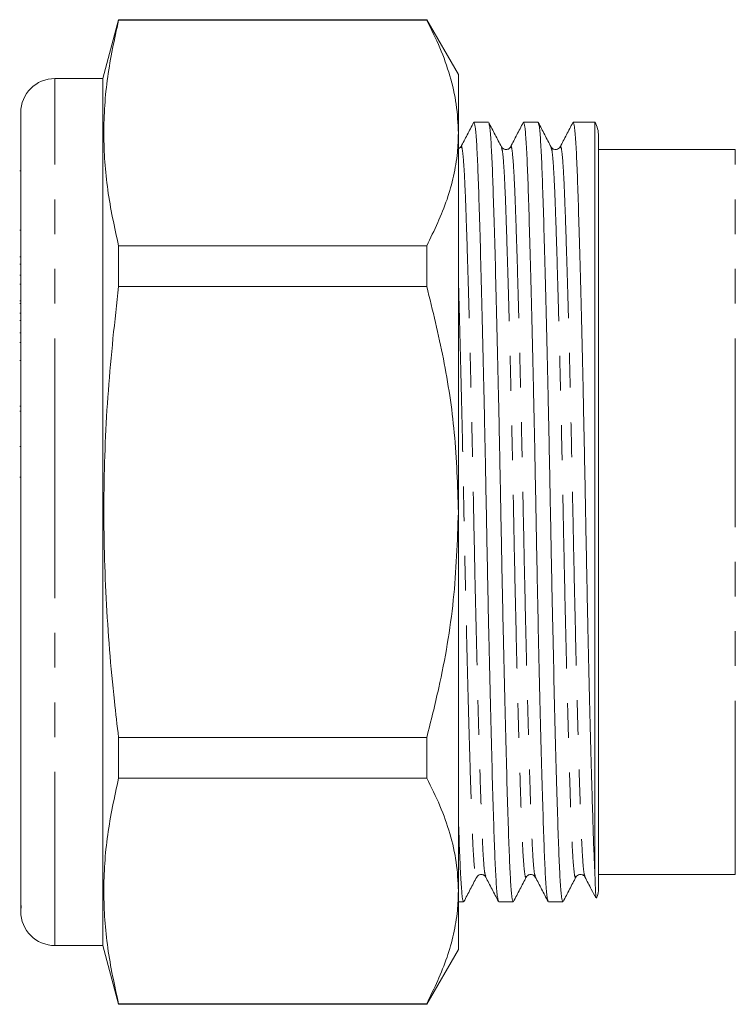
# Model space of a CAD drawing. Units: millimetres. Extents: x 152 to 255, y 91 to 257.
# Drawn here: x 152 to 178, y 184 to 220 of the extents above; entities that cross this region are included whole.
import ezdxf

# ---------------------------------------------------------------- set-up
doc = ezdxf.new("R2010")
doc.units = ezdxf.units.MM
doc.linetypes.add('PHANTOM', pattern=[12.7, 6.35, -1.27, 1.27, -1.27, 1.27, -1.27])

msp = doc.modelspace()

# ---------------------------------------------------------------- linework, layer by layer
at = {"color": 7, "linetype": 'Continuous', "lineweight": 15}
for p, q in [((155.291, 219.595), (154.715, 217.445)), ((166.56, 219.595), (155.291, 219.595)), ((155.291, 219.575), (155.291, 219.595)), ((155.291, 219.575), (166.56, 219.575)), ((167.715, 217.595), (166.56, 219.595)), ((166.56, 219.595), (166.56, 219.575)), ((154.715, 217.445), (152.965, 217.445)), ((154.715, 201.595), (154.715, 217.445)), ((167.715, 215.452), (167.715, 217.595)), ((151.715, 187.507), (151.715, 216.195)), ((168.814, 215.845), (168.284, 215.845)), ((170.628, 215.845), (170.098, 215.845)), ((172.705, 215.845), (171.912, 215.845)), ((172.705, 188.388), (172.705, 215.845)), ((167.715, 201.595), (167.715, 215.452)), ((172.839, 187.845), (172.839, 215.345)), ((167.806, 214.941), (167.715, 214.878)), ((177.839, 214.845), (172.839, 214.845)), ((151.715, 214.072), (151.677, 214.072)), ((151.715, 211.896), (151.677, 211.896)), ((155.291, 209.842), (155.291, 211.329)), ((166.56, 211.329), (155.291, 211.329)), ((166.56, 211.329), (166.56, 209.842)), ((151.677, 210.921), (151.715, 210.921)), ((151.715, 210.66), (151.677, 210.66)), ((151.715, 210.255), (151.677, 210.255)), ((151.715, 209.925), (151.677, 209.925)), ((155.291, 209.842), (166.56, 209.842)), ((151.677, 209.311), (151.715, 209.311)), ((151.715, 209.222), (151.677, 209.222)), ((151.677, 208.869), (151.715, 208.869)), ((151.715, 208.596), (151.677, 208.596)), ((151.715, 208.148), (151.677, 208.148)), ((151.677, 207.792), (151.715, 207.792)), ((151.677, 207.136), (151.715, 207.136)), ((151.715, 205.471), (151.677, 205.471)), ((151.715, 205.279), (151.677, 205.279)), ((151.677, 203.986), (151.715, 203.986)), ((151.715, 202.864), (151.677, 202.864)), ((154.715, 185.745), (154.715, 201.595)), ((167.715, 187.739), (167.715, 201.595)), ((155.291, 191.862), (155.291, 193.349)), ((166.56, 193.349), (155.291, 193.349)), ((166.56, 193.349), (166.56, 191.862)), ((155.291, 191.862), (166.56, 191.862)), ((172.839, 188.345), (177.839, 188.345)), ((167.715, 185.595), (167.715, 187.739)), ((151.715, 187.507), (151.715, 187.327)), ((151.715, 187.327), (151.715, 187.183)), ((167.715, 187.345), (167.907, 187.345)), ((169.191, 187.345), (169.721, 187.345)), ((171.005, 187.345), (171.535, 187.345)), ((151.715, 186.995), (151.715, 187.183)), ((151.715, 187.183), (151.716, 187.144)), ((152.965, 185.745), (154.715, 185.745)), ((154.715, 185.745), (155.291, 183.595)), ((166.56, 183.595), (167.715, 185.595)), ((155.291, 183.595), (155.291, 183.616)), ((166.56, 183.616), (155.291, 183.616)), ((166.56, 183.616), (166.56, 183.595)), ((155.291, 183.595), (166.56, 183.595))]:
    msp.add_line(p, q, dxfattribs=at)
at = {"color": 8, "linetype": 'PHANTOM', "lineweight": 0}
for p, q in [((152.965, 201.595), (152.965, 217.445)), ((177.839, 201.595), (177.839, 214.845)), ((152.965, 185.745), (152.965, 201.595)), ((177.839, 188.345), (177.839, 201.595))]:
    msp.add_line(p, q, dxfattribs=at)
at = {"color": 7, "linetype": 'Continuous', "lineweight": 15}
for centre, radius, start, end in [((152.965, 216.195), 1.25, 90, 180), ((171.839, 215.345), 1, 0, 30), ((171.839, 187.845), 1, 338.7012, 0), ((152.965, 186.995), 1.25, 180, 270)]:
    msp.add_arc(centre, radius, start, end, dxfattribs=at)
for points, knots in [([(155.291, 211.329), (155.143, 212.009), (154.848, 213.368), (154.71, 215.43), (154.842, 217.503), (155.141, 218.884), (155.291, 219.575)], [0, 0, 0, 0, 0.24804, 0.496024, 0.747982, 1, 1, 1, 1]), ([(166.56, 219.575), (166.727, 219.24), (167.062, 218.57), (167.424, 217.545), (167.668, 216.504), (167.699, 215.803), (167.715, 215.452)], [0, 0, 0, 0, 0.248033, 0.496024, 0.748026, 1, 1, 1, 1]), ([(168.271, 215.833), (168.194, 215.684), (168.038, 215.386), (167.883, 215.089), (167.806, 214.94)], [0, 0, 0, 0, 0.500018, 1, 1, 1, 1]), ([(169.179, 187.39), (169.167, 187.42), (169.139, 187.488), (169.096, 188.014), (169.053, 188.861), (169.012, 190.013), (168.968, 191.452), (168.921, 193.173), (168.872, 195.123), (168.824, 197.231), (168.779, 199.411), (168.737, 201.61), (168.696, 203.808), (168.65, 205.987), (168.602, 208.093), (168.554, 210.041), (168.506, 211.759), (168.462, 213.194), (168.422, 214.342), (168.378, 215.189), (168.332, 215.741), (168.3, 215.81), (168.284, 215.844)], [0, 0, 0, 0, 0.039351, 0.090405, 0.140196, 0.189065, 0.239339, 0.290684, 0.342468, 0.394032, 0.444729, 0.493978, 0.543227, 0.593924, 0.645487, 0.697272, 0.748616, 0.798891, 0.84776, 0.89755, 0.948605, 1, 1, 1, 1]), ([(169.291, 214.941), (169.213, 215.091), (169.057, 215.391), (168.901, 215.69), (168.823, 215.84)], [0, 0, 0, 0, 0.499983, 1, 1, 1, 1]), ([(168.826, 215.801), (168.838, 215.771), (168.866, 215.702), (168.909, 215.177), (168.952, 214.33), (168.992, 213.178), (169.037, 211.739), (169.084, 210.018), (169.133, 208.067), (169.18, 205.96), (169.226, 203.78), (169.268, 201.581), (169.309, 199.383), (169.355, 197.204), (169.403, 195.098), (169.451, 193.15), (169.498, 191.432), (169.543, 189.997), (169.583, 188.849), (169.626, 188.002), (169.673, 187.45), (169.705, 187.381), (169.721, 187.347)], [0, 0, 0, 0, 0.039267, 0.090326, 0.140122, 0.188995, 0.239274, 0.290622, 0.342411, 0.393979, 0.444681, 0.493934, 0.543187, 0.593889, 0.645457, 0.697246, 0.748594, 0.798873, 0.847746, 0.897542, 0.948601, 1, 1, 1, 1]), ([(170.086, 215.834), (170.008, 215.685), (169.853, 215.387), (169.698, 215.089), (169.62, 214.941)], [0, 0, 0, 0, 0.500018, 1, 1, 1, 1]), ([(170.992, 187.393), (170.98, 187.422), (170.952, 187.491), (170.91, 188.014), (170.867, 188.861), (170.826, 190.013), (170.782, 191.452), (170.735, 193.173), (170.686, 195.123), (170.638, 197.231), (170.593, 199.411), (170.551, 201.61), (170.51, 203.808), (170.464, 205.987), (170.416, 208.093), (170.368, 210.041), (170.32, 211.759), (170.276, 213.194), (170.236, 214.342), (170.192, 215.189), (170.146, 215.741), (170.114, 215.81), (170.098, 215.844)], [0, 0, 0, 0, 0.0384865, 0.0895869, 0.1394225, 0.1883354, 0.2386553, 0.2900456, 0.3418768, 0.3934866, 0.4442294, 0.4935226, 0.5428159, 0.5935586, 0.6451684, 0.6969996, 0.7483899, 0.7987099, 0.8476227, 0.8974583, 0.9485587, 1, 1, 1, 1]), ([(171.106, 214.94), (171.028, 215.09), (170.872, 215.389), (170.716, 215.689), (170.637, 215.839)], [0, 0, 0, 0, 0.499982, 1, 1, 1, 1]), ([(170.64, 215.798), (170.652, 215.769), (170.68, 215.7), (170.723, 215.177), (170.766, 214.33), (170.806, 213.178), (170.851, 211.739), (170.898, 210.018), (170.947, 208.067), (170.994, 205.96), (171.04, 203.78), (171.082, 201.581), (171.123, 199.383), (171.169, 197.204), (171.217, 195.098), (171.265, 193.15), (171.312, 191.432), (171.357, 189.997), (171.397, 188.849), (171.44, 188.002), (171.487, 187.45), (171.519, 187.381), (171.535, 187.347)], [0, 0, 0, 0, 0.038507, 0.089606, 0.13944, 0.188352, 0.238671, 0.29006, 0.341891, 0.393499, 0.444241, 0.493533, 0.542825, 0.593567, 0.645176, 0.697006, 0.748395, 0.798714, 0.847626, 0.89746, 0.94856, 1, 1, 1, 1]), ([(171.9, 215.835), (171.823, 215.686), (171.667, 215.388), (171.512, 215.09), (171.435, 214.941)], [0, 0, 0, 0, 0.500017, 1, 1, 1, 1]), ([(172.705, 188.388), (172.693, 188.645), (172.669, 189.157), (172.634, 190.208), (172.594, 191.529), (172.549, 193.173), (172.5, 195.123), (172.452, 197.231), (172.407, 199.411), (172.365, 201.61), (172.324, 203.808), (172.278, 205.987), (172.23, 208.093), (172.182, 210.041), (172.134, 211.759), (172.09, 213.194), (172.05, 214.342), (172.006, 215.189), (171.96, 215.741), (171.928, 215.81), (171.912, 215.844)], [0, 0, 0, 0, 0.047692, 0.095206, 0.144009, 0.201788, 0.260062, 0.318088, 0.375139, 0.43056, 0.485981, 0.543032, 0.601058, 0.659332, 0.717111, 0.773687, 0.82868, 0.884711, 0.942164, 1, 1, 1, 1]), ([(167.715, 215.452), (167.707, 215.212), (167.692, 214.687), (167.551, 213.877), (167.239, 212.735), (166.832, 211.892), (166.56, 211.329)], [0, 0, 0, 0, 0.172051, 0.377871, 0.583709, 1, 1, 1, 1]), ([(169.62, 214.941), (169.599, 214.912), (169.559, 214.857), (169.384, 214.831), (169.327, 214.898), (169.291, 214.941)], [0, 0, 0, 0, 0.280123, 0.543649, 1, 1, 1, 1]), ([(171.434, 214.941), (171.398, 214.898), (171.342, 214.831), (171.167, 214.857), (171.126, 214.912), (171.105, 214.941)], [0, 0, 0, 0, 0.456314, 0.719851, 1, 1, 1, 1]), ([(155.291, 193.349), (155.238, 193.793), (155.039, 195.486), (154.803, 198.44), (154.718, 202.231), (154.875, 206.038), (155.152, 208.574), (155.291, 209.842)], [0, 0, 0, 0, 0.081107, 0.309248, 0.537354, 0.768655, 1, 1, 1, 1]), ([(166.56, 209.842), (166.775, 208.962), (167.205, 207.199), (167.626, 204.441), (167.684, 202.563), (167.715, 201.595)], [0, 0, 0, 0, 0.32526, 0.652382, 1, 1, 1, 1]), ([(167.715, 201.595), (167.677, 200.521), (167.603, 198.36), (167.125, 195.61), (166.711, 193.952), (166.56, 193.349)], [0, 0, 0, 0, 0.385976, 0.776588, 1, 1, 1, 1]), ([(155.291, 183.616), (155.143, 184.296), (154.848, 185.655), (154.71, 187.717), (154.842, 189.79), (155.141, 191.171), (155.291, 191.862)], [0, 0, 0, 0, 0.24804, 0.496024, 0.747982, 1, 1, 1, 1]), ([(166.56, 191.862), (166.727, 191.527), (167.062, 190.857), (167.424, 189.832), (167.668, 188.791), (167.699, 188.09), (167.715, 187.739)], [0, 0, 0, 0, 0.248033, 0.496024, 0.748026, 1, 1, 1, 1]), ([(167.715, 190.484), (167.719, 190.329), (167.739, 189.701), (167.769, 188.86), (167.812, 187.999), (167.859, 187.451), (167.891, 187.381), (167.907, 187.347)], [0, 0, 0, 0, 0.073334, 0.298511, 0.527935, 0.763183, 1, 1, 1, 1]), ([(168.384, 188.25), (168.42, 188.293), (168.477, 188.359), (168.652, 188.334), (168.692, 188.279), (168.713, 188.25)], [0, 0, 0, 0, 0.456263, 0.719812, 1, 1, 1, 1]), ([(170.199, 188.25), (170.219, 188.279), (170.26, 188.334), (170.435, 188.359), (170.491, 188.293), (170.527, 188.25)], [0, 0, 0, 0, 0.280167, 0.543708, 1, 1, 1, 1]), ([(172.012, 188.25), (172.048, 188.293), (172.105, 188.359), (172.28, 188.334), (172.32, 188.279), (172.341, 188.25)], [0, 0, 0, 0, 0.45623, 0.719787, 1, 1, 1, 1]), ([(172.705, 188.388), (172.712, 188.177), (172.726, 187.755), (172.743, 187.48), (172.752, 187.49), (172.755, 187.493)], [0, 0, 0, 0, 0.411454, 0.822911, 1, 1, 1, 1]), ([(167.916, 187.351), (167.994, 187.501), (168.15, 187.8), (168.306, 188.1), (168.384, 188.25)], [0, 0, 0, 0, 0.500017, 1, 1, 1, 1]), ([(168.714, 188.25), (168.791, 188.101), (168.946, 187.803), (169.101, 187.505), (169.179, 187.356)], [0, 0, 0, 0, 0.499982, 1, 1, 1, 1]), ([(169.73, 187.352), (169.808, 187.501), (169.964, 187.801), (170.12, 188.101), (170.198, 188.25)], [0, 0, 0, 0, 0.500016, 1, 1, 1, 1]), ([(170.527, 188.251), (170.604, 188.102), (170.76, 187.805), (170.915, 187.507), (170.992, 187.358)], [0, 0, 0, 0, 0.499983, 1, 1, 1, 1]), ([(171.545, 187.352), (171.623, 187.502), (171.779, 187.802), (171.935, 188.101), (172.013, 188.251)], [0, 0, 0, 0, 0.500019, 1, 1, 1, 1]), ([(172.341, 188.251), (172.419, 188.102), (172.552, 187.847), (172.685, 187.591), (172.74, 187.485)], [0, 0, 0, 0, 0.583068, 1, 1, 1, 1]), ([(167.715, 187.739), (167.707, 187.5), (167.692, 186.974), (167.551, 186.164), (167.239, 185.022), (166.832, 184.18), (166.56, 183.616)], [0, 0, 0, 0, 0.172051, 0.377871, 0.583709, 1, 1, 1, 1]), ([(151.724, 187.121), (151.726, 187.116), (151.732, 187.095), (151.725, 187.215), (151.718, 187.412), (151.715, 187.507)], [0, 0, 0, 0, 0.125076, 0.574762, 1, 1, 1, 1])]:
    msp.add_open_spline(points, degree=3, knots=knots, dxfattribs=at)
at = {"color": 8, "linetype": 'PHANTOM', "lineweight": 0}
for points, knots in [([(167.806, 214.905), (167.81, 214.924), (167.831, 215.012), (167.868, 214.823), (167.914, 214.343), (167.957, 213.538), (167.997, 212.463), (168.042, 211.115), (168.089, 209.504), (168.138, 207.677), (168.186, 205.703), (168.231, 203.66), (168.273, 201.599), (168.314, 199.539), (168.36, 197.495), (168.408, 195.52), (168.456, 193.693), (168.503, 192.081), (168.548, 190.733), (168.588, 189.654), (168.631, 188.862), (168.674, 188.373), (168.702, 188.309), (168.714, 188.282)], [0, 0, 0, 0, 0.014145, 0.06516, 0.115527, 0.164647, 0.212858, 0.262455, 0.313108, 0.364196, 0.415065, 0.465079, 0.513665, 0.56225, 0.612265, 0.663134, 0.714221, 0.764874, 0.814472, 0.862682, 0.911803, 0.96217, 1, 1, 1, 1]), ([(169.62, 214.907), (169.625, 214.925), (169.645, 215.012), (169.682, 214.823), (169.728, 214.343), (169.771, 213.538), (169.811, 212.463), (169.856, 211.115), (169.903, 209.504), (169.952, 207.677), (170, 205.703), (170.045, 203.66), (170.087, 201.599), (170.128, 199.539), (170.174, 197.495), (170.222, 195.52), (170.27, 193.693), (170.317, 192.081), (170.362, 190.733), (170.402, 189.654), (170.445, 188.862), (170.488, 188.37), (170.516, 188.307), (170.529, 188.279)], [0, 0, 0, 0, 0.013678, 0.06467, 0.115014, 0.164113, 0.212302, 0.261877, 0.312507, 0.363572, 0.414418, 0.46441, 0.512974, 0.561538, 0.61153, 0.662376, 0.713441, 0.764071, 0.813646, 0.861835, 0.910934, 0.961278, 1, 1, 1, 1]), ([(171.435, 214.909), (171.439, 214.926), (171.459, 215.011), (171.496, 214.823), (171.542, 214.343), (171.585, 213.538), (171.625, 212.463), (171.67, 211.115), (171.717, 209.504), (171.766, 207.677), (171.814, 205.703), (171.859, 203.66), (171.901, 201.599), (171.942, 199.539), (171.988, 197.495), (172.036, 195.52), (172.084, 193.693), (172.131, 192.081), (172.176, 190.733), (172.216, 189.654), (172.259, 188.862), (172.302, 188.37), (172.33, 188.307), (172.343, 188.279)], [0, 0, 0, 0, 0.0131498, 0.0641659, 0.1145346, 0.1636563, 0.2118685, 0.2614677, 0.3121221, 0.3632112, 0.414082, 0.464098, 0.5126851, 0.5612723, 0.6112883, 0.6621591, 0.7132481, 0.7639025, 0.8135018, 0.8617139, 0.9108357, 0.9612044, 1, 1, 1, 1]), ([(169.291, 214.908), (169.303, 214.881), (169.331, 214.818), (169.373, 214.329), (169.417, 213.537), (169.457, 212.458), (169.501, 211.11), (169.548, 209.498), (169.597, 207.67), (169.645, 205.696), (169.691, 203.652), (169.732, 201.592), (169.773, 199.531), (169.819, 197.488), (169.867, 195.514), (169.915, 193.687), (169.963, 192.076), (170.007, 190.728), (170.047, 189.653), (170.091, 188.848), (170.137, 188.368), (170.174, 188.179), (170.194, 188.266), (170.198, 188.284)], [0, 0, 0, 0, 0.037772, 0.088167, 0.137314, 0.185551, 0.235176, 0.285857, 0.336972, 0.387869, 0.437911, 0.486523, 0.535136, 0.585178, 0.636075, 0.68719, 0.737871, 0.787496, 0.835733, 0.88488, 0.935275, 0.986317, 1, 1, 1, 1]), ([(171.104, 214.912), (171.116, 214.884), (171.145, 214.821), (171.187, 214.329), (171.231, 213.537), (171.271, 212.458), (171.315, 211.11), (171.362, 209.498), (171.411, 207.67), (171.459, 205.696), (171.505, 203.652), (171.546, 201.592), (171.587, 199.531), (171.633, 197.488), (171.681, 195.514), (171.729, 193.687), (171.777, 192.076), (171.821, 190.728), (171.861, 189.653), (171.905, 188.848), (171.951, 188.368), (171.988, 188.179), (172.008, 188.267), (172.013, 188.285)], [0, 0, 0, 0, 0.038766, 0.089086, 0.138161, 0.186327, 0.235879, 0.286485, 0.337525, 0.388347, 0.438315, 0.486856, 0.535396, 0.585364, 0.636187, 0.687227, 0.737833, 0.787384, 0.83555, 0.884625, 0.934946, 0.985913, 1, 1, 1, 1]), ([(167.715, 210.147), (167.721, 209.925), (167.744, 209.17), (167.783, 207.662), (167.831, 205.698), (167.877, 203.652), (167.918, 201.592), (167.959, 199.531), (168.005, 197.488), (168.053, 195.514), (168.101, 193.687), (168.149, 192.076), (168.193, 190.728), (168.233, 189.653), (168.277, 188.848), (168.323, 188.368), (168.36, 188.18), (168.38, 188.265), (168.384, 188.282)], [0, 0, 0, 0, 0.0290062, 0.0985531, 0.1678029, 0.2358891, 0.3020302, 0.3681713, 0.4362576, 0.5055074, 0.5750543, 0.6440095, 0.7115284, 0.777159, 0.8440279, 0.9125941, 0.9820417, 1, 1, 1, 1])]:
    msp.add_open_spline(points, degree=3, knots=knots, dxfattribs=at)

doc.saveas('drawing.dxf')
